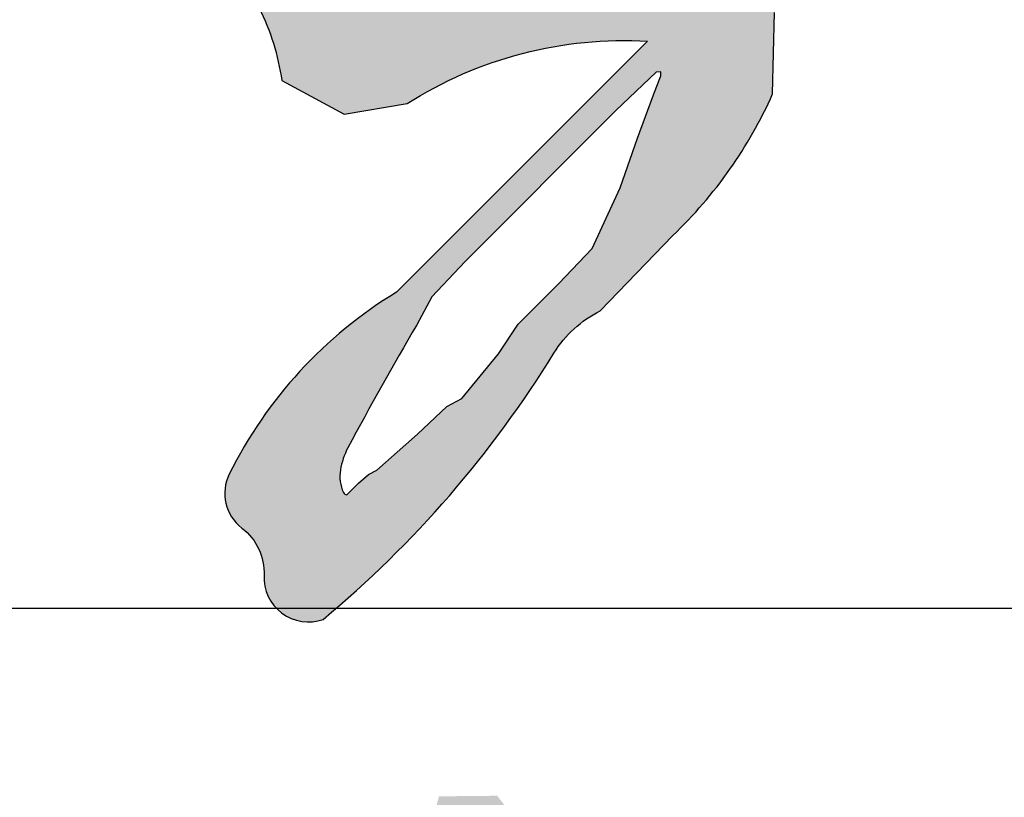
# Model space of a CAD drawing. Units: millimetres. Extents: x -573688 to 5289099, y 327802 to 1282537.
# Drawn here: x -450287 to -449948, y 530473 to 530741 of the extents above; entities that cross this region are included whole.
import ezdxf
from ezdxf.enums import TextEntityAlignment as Align

# ---------------------------------------------------------------- set-up
doc = ezdxf.new("R2010")
doc.units = ezdxf.units.MM
doc.header["$LTSCALE"] = 1000
for name, color, linetype in [('图框', 60, 'Continuous'), ('文字标注', 7, 'Continuous'), ('签名', 242, 'Continuous')]:
    doc.layers.add(name, color=color, linetype=linetype)
doc.styles.add('长仿宋', font='txt', dxfattribs={"width": 0.7, "height": 4.6})

# ---------------------------------------------------------------- blocks, each defined once
blk = doc.blocks.new('三院标准图框_A1_横式')
blk.add_line((771, 154), (831, 154))
at = {"style": '长仿宋'}
for tag, height, width, p in [('二维码位置', 3, 0.9, (781.4912061403402, 287.4210228883362)), ('顾客', 2.6, 0.9, (809.8726909815969, 268.5116593649332)), ('项目', 2.6, 0.9, (809.8726909815969, 255.000715549811)), ('图名', 3, 0.9, (809.8726909815969, 240.5132783239451)), ('图号', 3, 0.9, (809.8726909815969, 226.8433837919515)), ('版本号', 3, 0.9, (797.0648897594247, 212.0122996420672)), ('比例', 3, 0.9, (823.498748357456, 211.5547011860772)), ('日期', 3, 0.9, (823.2294867413275, 197.9669105668791)), ('图别', 3, 0.9, (796.7142292428935, 197.8472705102586)), ('批准', 2.5, 1.1, (799.4556764513081, 186.5342687603952)), ('项目负责', 2.5, 1.1, (799.563616232992, 180.7931627627017)), ('项目执行负责', 2.5, 1.1, (799.6786642399898, 174.8487710162096)), ('审定', 2.5, 1.1, (799.4671896043537, 168.9625226680387)), ('专业负责', 2.5, 1.1, (799.4426222092397, 162.7832578365151)), ('专业执行负责', 2.5, 0.75, (799.4386185552821, 156.8084056699345)), ('审核', 2.5, 1.1, (799.4613059277062, 150.6873953612021)), ('校对', 2.5, 1.1, (799.459431200853, 144.8509665491151)), ('设计', 2.5, 1.1, (799.3513484315281, 138.7464944012513)), ('制图', 2.5, 1.1, (799.5245488318797, 133.0436858453809))]:
    blk.add_attdef(tag, text='', height=height, dxfattribs=dict(at, width=width)).set_placement(p, align=Align.MIDDLE_CENTER)
at = {"style": '长仿宋', "width": 1.1, "flags": 1}
for tag, p in [('批准签名位置', (820.6682789429233, 186.627118571403)), ('项目负责签名位置', (820.7245591845704, 180.5665076213534)), ('项目执行负责签名位置', (820.5372691128041, 174.8482271478919)), ('审定签名位置', (822.2045880154747, 168.3988780651471)), ('专业负责签名位置', (820.6855265364361, 162.8365923454352)), ('专业执行负责签名位置', (820.5922502628623, 157.0752847689862)), ('审核签名位置', (820.385945533521, 150.8519785636545)), ('校对签名位置', (820.4270690826711, 144.7186449643353)), ('设计签名位置', (820.2610043704481, 138.6773825201883)), ('制图签名位置', (820.3026033796318, 133.1180167842781))]:
    blk.add_attdef(tag, text='', height=2.5, dxfattribs=at).set_placement(p, align=Align.MIDDLE_CENTER)
blk = doc.blocks.new('钟忠签名')
at = {"layer": '签名'}
h = blk.add_hatch(color=256, dxfattribs=at)
h.paths.add_polyline_path([(208.5055691503221, 258.0113765800488), (213.380120757618, 258.0113765800488), (213.0891033021035, 262.8097087946371), (208.5783265741775, 262.8097087946371)], flags=16)
h.paths.add_polyline_path([(199.3387943814741, 234.0980080171139), (208.0256563526345, 234.365106281417), (208.4265865626512, 243.44633152202), (212.9704826500965, 243.5798835487221), (213.237761303666, 248.2540424068575), (208.8275167729007, 248.9217793853604), (208.5602258861763, 253.1952995297615), (204.149981355411, 253.5959382437286), (203.7490511451615, 243.44633152202), (199.4724459379213, 243.44633152202)], flags=17)
h.paths.add_polyline_path([(173.6285912910243, 267.5224469062523), (155.081600408419, 267.993636824016), (155.3959530751454, 262.8105130084441), (90.95300787652377, 239.4079087651917), (76.80700327584054, 239.7220392351155), (76.02111548895482, 245.0622282839031), (66.9047902644379, 249.617096945236), (67.69067805132363, 257.9415138806798), (72.57359511021059, 263.1569567847182), (77.60328672628384, 268.0259559157421), (155.249166292022, 297.2399391248473), (174.8964098548749, 297.5540695947711), (174.5820449617459, 301.4806831020978), (179.1402136835968, 301.4806831020978), (179.4545663503231, 306.192616999906), (184.6414281866746, 311.6898712816765), (193.9149358578725, 311.6898712816765), (208.3744859375292, 311.3138624213752), (208.5129928794922, 301.624736227619), (213.0840277726529, 302.0399839163874), (218.0706079493975, 292.489275549131), (218.2091271240497, 272.8341932995827), (223.0571881333599, 272.8341932995827), (222.3412325967802, 235.3496293803328), (217.9683757604798, 232.2284127469757), (217.9683757604798, 226.2981022960157), (213.9078658450162, 221.6162831292604), (212.9708250960102, 213.8132415437722), (194.8546917109052, 197.8950413351995), (193.6053040412953, 179.7919871660997), (188.9201002981281, 179.7919871660997), (188.9201002981281, 152.0131602702313), (198.6028669384541, 152.0131602702313), (266.0698253634619, 244.7132792880875), (277.6266735080862, 243.464793788793), (277.6266735080862, 233.164781208674), (252.9512548752828, 201.6404978256323), (252.9512548752828, 191.6526080645272), (237.647454520571, 164.7270896805567), (227.3400062787114, 159.4210248718155), (220.7807087978581, 151.9301061053411), (217.9695865520043, 144.1270645200857), (214.846117385081, 139.1331167452154), (205.7880568053806, 132.5785664406721), (199.5411062458297, 127.5846186658018), (195.1682494165143, 123.5270393558894), (190.795392586966, 118.5330915845116), (184.860801167204, 114.1633894523256), (178.9262097546598, 112.9149039565236), (172.0545653601876, 118.5330915845116), (165.1829331984045, 126.0240103509859), (159.4913978952682, 132.2284793332801), (158.6236479509389, 155.6755625960068), (151.1273219547002, 155.3634397762944), (144.5680244815303, 140.3816022407846), (137.6963923127623, 135.075537435303), (79.98384503799025, 90.51166841486702), (75.91328138776589, 87.3685033005313), (52.11330049566459, 87.63305384066189), (50.55156591942068, 91.69063315034145), (48.78832201531623, 96.27175858692499), (48.67748441488948, 112.2906583143049), (57.42319808050524, 113.2270267757704), (58.36023882951122, 117.2846060856828), (72.41585007298272, 117.2846060856828), (72.10350315913092, 121.342185398622), (156.4372195397737, 180.6452898891293), (160.0749412797159, 183.2033200783771), (161.7471171178622, 190.0089397964184), (166.744667782099, 190.0089397964184), (164.2458924498642, 218.0998837231309), (170.4928307837108, 220.5968605031376), (170.8061805706238, 254.4203007454635), (175.491384320776, 254.1081779224914)])
h.paths.add_polyline_path([(14.12993905146141, 68.44251949392492), (8.735702053760178, 63.56283990252996), (-5.402866591815837, 63.44935858045937), (-5.629993521259166, 68.32903816836188), (-15.22606031701434, 78.37209487106884), (-15.00765351753216, 83.27039872744353), (-9.631933037773706, 82.98003025591606), (-10.35838208079804, 126.3903049699147), (-4.98266160080675, 127.2614103849628), (-5.273238767054863, 161.0108106288244), (-0.4786726272432134, 161.1559977606521), (86.52900437719654, 486.6695915298187), (106.6006968141301, 486.8742559715756), (111.1065814649919, 481.1436284487718), (111.1065814649919, 453.7184774950729), (96.15509630239103, 408.4256764010643), (91.85401847574394, 407.8116830767249), (91.64921165152919, 385.2984960876056), (86.73368889966514, 383.4565103222267), (87.34813383186702, 380.3865321195335), (96.97434805927332, 380.1818676782423), (96.76954123459291, 385.0938316463144), (121.7567441974534, 385.0938316463144), (121.7567441974534, 389.1871378447977), (149.8161473487271, 389.8011369580054), (150.2257732303115, 393.6897787154303), (189.1402682400076, 393.6897787154303), (189.3450872973772, 388.9824734035064), (218.6890399217373, 389.1804032549844), (218.6890399217373, 385.0870970565011), (228.7248800307279, 384.2684335017693), (237.9414683763171, 375.2631633349811), (238.3526841806015, 354.9462686982588), (222.7868886206998, 335.9123945835163), (212.751048518694, 335.9123945835163), (212.9558553429088, 340.8243643369642), (208.4499706922797, 341.6430221025948), (208.4499706922797, 345.1223349769716), (217.8713658688357, 351.0576269408339), (217.8713658688357, 356.174261135573), (213.9799261499429, 355.9695966942818), (213.1606743935263, 360.4722317760461), (187.968652380514, 359.8582384517067), (187.7638333229115, 364.5655379745294), (174.8606120828772, 364.7702024160535), (174.6557930259733, 359.8582384517067), (125.7054579072865, 360.062902892998), (125.7054579072865, 355.560267807974), (101.9471325759077, 355.560267807974), (101.1278685930884, 351.8762904955656), (82.69469189539086, 350.4436336132349), (80.44174345664214, 355.7649322492653), (77.57436231931206, 354.3322753704269), (39.21329579351004, 229.138311771967), (33.47852128499653, 228.728977100749), (33.06198535405565, 204.5043535805889), (28.1464748281287, 204.0950246975408), (28.35128164559137, 180.7631799425581), (24.66464875836391, 180.7631799425581), (23.84181355161127, 155.9102434085798), (18.10703904333059, 155.2962500842405), (18.51666492491495, 140.5603466095054), (14.62522520625498, 141.3790043786285), (14.26595103309955, 97.62904940807493)])
blk = doc.blocks.new('sml')
at = {"layer": '文字标注', "linetype": 'Continuous', "ltscale": 0.5}
h = blk.add_hatch(color=256, dxfattribs=at)
edge = h.paths.add_edge_path(flags=16)
edge.add_line((496443.7859857902, 3255390.725147215), (496443.4290147538, 3255390.385855037))
edge.add_line((496443.4290147538, 3255390.385855037), (496442.0970905633, 3255389.050190759))
edge.add_line((496442.0970905633, 3255389.050190759), (496441.8015338986, 3255388.737181778))
edge.add_line((496441.8015338986, 3255388.737181778), (496441.6691091591, 3255388.48988079))
edge.add_arc((496465.5343374473, 3255374.406660127), 27.71076010277568, 149.4545229528904, 152.0284884510616)
edge.add_arc((496441.6387573553, 3255387.096929149), 0.654491406109006, 152.0284884506723, 170.337396251963)
edge.add_arc((496441.3238252524, 3255387.150549945), 0.3350271370104836, 170.337396271136, 205.0938414441921)
edge.add_arc((496441.0544703421, 3255387.024410188), 0.03759932073251034, 205.0938411111099, 264.8985695789329)
edge.add_line((496441.0511270419, 3255386.986959804), (496441.1528445955, 3255387.090897901))
edge.add_line((496441.1528445955, 3255387.090897901), (496441.241127755, 3255387.16735811))
edge.add_line((496441.241127755, 3255387.16735811), (496441.3159765208, 3255387.205588215))
edge.add_line((496441.3159765208, 3255387.205588215), (496441.6748667564, 3255387.524570649))
edge.add_line((496441.6748667564, 3255387.524570649), (496441.933958638, 3255387.769482257))
edge.add_line((496441.933958638, 3255387.769482257), (496442.0683025764, 3255387.839969012))
edge.add_line((496442.0683025764, 3255387.839969012), (496442.390728029, 3255388.233022274))
edge.add_line((496442.390728029, 3255388.233022274), (496442.567294348, 3255388.497048934))
edge.add_line((496442.567294348, 3255388.497048934), (496442.9261845837, 3255388.855456164))
edge.add_line((496442.9261845837, 3255388.855456164), (496443.2198220494, 3255389.166075764))
edge.add_line((496443.2198220494, 3255389.166075764), (496443.4673987362, 3255389.701297227))
edge.add_line((496443.4673987362, 3255389.701297227), (496443.6209346659, 3255390.142138121))
edge.add_line((496443.6209346659, 3255390.142138121), (496443.7629554009, 3255390.525633857))
edge.add_line((496443.7629554009, 3255390.525633857), (496443.8282081711, 3255390.692890564))
edge.add_line((496443.8282081711, 3255390.692890564), (496443.8282081711, 3255390.727536596))
edge.add_line((496443.8282081711, 3255390.727536596), (496443.7859857902, 3255390.725147215))
edge = h.paths.add_edge_path(flags=16)
edge.add_line((496448.2154973629, 3255392.967581785), (496448.1713557832, 3255392.962803022))
edge.add_arc((496450.2658413882, 3255391.674301188), 2.459086603942678, 148.400680826958, 161.2532404800891)
edge.add_arc((496449.7301291726, 3255391.856117192), 1.893361726266047, 161.2532404665416, 167.7842311155513)
edge.add_arc((496447.9327877689, 3255392.245233974), 0.05438157630676028, 167.7842307611364, 274.6680497896652)
edge.add_arc((496447.9258620336, 3255392.330052482), 0.1394823692292645, 274.6680497843333, 324.1578225760572)
edge.add_arc((496449.1536463451, 3255391.443171834), 1.375117115811167, 133.5676353640352, 144.1578225802392, ccw=False)
edge.add_arc((496448.0781345388, 3255392.5738487), 0.1853814654503026, 313.5676353494142, 371.7385819068682)
edge.add_line((496448.2596389428, 3255392.611563936), (496448.2519621463, 3255392.875590596))
edge.add_line((496448.2519621463, 3255392.875590596), (496448.2154973629, 3255392.967581785))
edge = h.paths.add_edge_path(flags=16)
edge.add_arc((496452.4209933786, 3255389.35878232), 4.589169338373232, 160.3029707893014, 170.9277261462834, ccw=False)
edge.add_arc((496447.9437577177, 3255390.961602874), 0.1663193737206144, 340.3029706999318, 383.3053355708946)
edge.add_line((496448.0965070175, 3255391.027403979), (496448.0408502428, 3255391.016651762))
edge.add_arc((496447.4169299791, 3255391.259743721), 0.669604507063716, 297.8692245326158, 338.71310522915996, ccw=False)
edge.add_arc((496447.7950855616, 3255390.544603502), 0.139362226778447, 117.869224533965, 192.3140856792623)
edge.add_arc((496443.4482061754, 3255389.595711017), 4.309880107379769, 6.324127841768814, 12.314085678217282, ccw=False)
edge.add_arc((496447.2557886278, 3255390.017695065), 0.4789853465602446, -3.6948113645414082, 6.324127812981828, ccw=False)
edge.add_arc((496447.811328124, 3255389.981820456), 0.07771126675208927, 176.3051884320001, 328.6845565823668)
edge.add_line((496447.8777183176, 3255389.941430071), (496447.8892335123, 3255390.082403583))
edge = h.paths.add_edge_path(flags=16)
edge.add_arc((496456.7695383034, 3255390.369491477), 2.057496438326064, 58.26393075213127, 88.61505307725838, ccw=False)
edge.add_arc((496457.4373815929, 3255391.449300848), 0.7878496619127253, -20.332731542068814, 58.26393075485839, ccw=False)
edge.add_arc((496461.1214377846, 3255390.084133992), 3.14101156872028, 159.6672684598155, 169.2022292859344)
edge.add_arc((496455.8682457673, 3255391.086022134), 2.206867096606588, 318.37336654306694, 349.20222929014955, ccw=False)
edge.add_arc((496460.3536641169, 3255387.09995129), 3.793777747755372, 138.3733665395891, 149.9237926404508)
edge.add_arc((496455.9371302517, 3255389.657676725), 1.309920008288056, 297.16723162673503, 329.9237926320455, ccw=False)
edge.add_arc((496466.2992168498, 3255369.46684165), 21.38463131291255, 117.1672316270881, 120.0552109951406)
edge.add_arc((496452.8552038346, 3255392.70082224), 5.458605079350342, 286.24129986847595, 300.05521099571956, ccw=False)
edge.add_arc((496459.1064744051, 3255371.241555878), 16.89264760482699, 106.2412998682454, 109.2833644598071)
edge.add_arc((496453.2644643771, 3255393.018809939), 5.838280506485185, 264.8177823758596, 272.5856012082885, ccw=False)
edge.add_arc((496452.7409604825, 3255387.246623221), 0.04240302032528126, 185.4123727726745, 264.8177823619889, ccw=False)
edge.add_line((496452.698746511, 3255387.242623628), (496452.7083425068, 3255387.509039669))
edge.add_line((496452.7083425068, 3255387.509039669), (496452.7505648874, 3255387.590278642))
edge.add_line((496452.7505648874, 3255387.590278642), (496452.775514476, 3255387.69780081))
edge.add_arc((496452.0658022318, 3255388.48895089), 1.062831086647673, 311.8941367970558, 339.5228856061608)
edge.add_arc((496452.5014054749, 3255388.793335117), 0.8780213917145322, 309.6336958922351, 349.4943756344558)
edge.add_arc((496456.5592353664, 3255386.250082775), 3.985530971955721, 132.5200886894486, 143.2765550311299, ccw=False)
edge.add_arc((496401.1257083419, 3255446.702595473), 78.03508966640236, 312.5200886976646, 313.1407214807791)
edge.add_arc((496444.368323441, 3255400.558309291), 14.79571184030651, 313.1407214804865, 317.4194135208736)
edge.add_arc((496565.6912792397, 3255289.071976167), 149.9721918219303, 137.0070761227782, 137.419413520908, ccw=False)
edge.add_arc((496451.3761785926, 3255395.646140149), 6.315986440078902, 317.0070761225128, 325.1623349974217)
edge.add_arc((496446.7848147136, 3255398.841699457), 11.90993152000414, 325.1623349962751, 327.4080545570267)
edge = h.paths.add_edge_path()
edge.add_arc((496438.9598506474, 3255393.359304045), 2.893106048263352, 319.4639220798617, 347.8451611615283)
edge.add_arc((496440.7260535707, 3255394.147476128), 1.755126001571754, 307.236825021083, 334.0606606038384)
edge.add_arc((496444.0773780596, 3255392.517315876), 1.97164180414577, 134.560109052718, 154.0606606028026, ccw=False)
edge.add_arc((496441.6146850869, 3255395.018117049), 1.538182006846756, 314.5601090498344, 360.9624591194021)
edge.add_arc((496441.2860267055, 3255395.012595699), 1.866886763365648, 0.9624591287303184, 25.27714530918749)
edge.add_arc((496442.3481298129, 3255395.514131309), 0.6923225978813644, 25.27714530500259, 78.2929730119007)
edge.add_arc((496442.1156323571, 3255394.39213655), 1.83815299899223, 78.292973010629, 100.7508480402839)
edge.add_arc((496441.3861926511, 3255398.233895855), 2.072242997485901, 254.33268073567768, 280.75084803974505, ccw=False)
edge.add_arc((496440.1731177739, 3255393.908776017), 2.419773506915473, 74.33268073481493, 99.74966123990863)
edge.add_arc((496433.9953584149, 3255392.675448915), 6.808868212460013, 21.38913491668319, 32.09929541830451, ccw=False)
edge.add_line((496440.3352657696, 3255395.158644652), (496440.6001152485, 3255394.9842198))
edge.add_line((496440.6001152485, 3255394.9842198), (496440.7805199658, 3255394.993777326))
edge.add_line((496440.7805199658, 3255394.993777326), (496440.8054695544, 3255395.043954339))
edge.add_line((496440.8054695544, 3255395.043954339), (496441.997292209, 3255395.258998677))
edge.add_line((496441.997292209, 3255395.258998677), (496442.2640608868, 3255395.182538467))
edge.add_arc((496436.6416023458, 3255396.0063968), 5.682497918866634, 310.8739887294254, 351.6637792551811, ccw=False)
edge.add_arc((496440.5870289116, 3255391.447491356), 0.3465989983875077, 130.8739887233675, 206.0989266413075)
edge.add_arc((496438.3142099768, 3255390.334101645), 2.184278825455252, 8.344021383190523, 26.098926643941923, ccw=False)
edge.add_line((496440.4753673056, 3255390.651076388), (496441.0261774533, 3255390.353598386))
edge.add_line((496441.0261774533, 3255390.353598386), (496441.5827451986, 3255390.446784266))
edge.add_arc((496443.5078526764, 3255387.410719875), 3.594958385042681, 86.7583626617573, 122.37796359345859, ccw=False)
edge.add_line((496443.7111370245, 3255390.999926091), (496441.4887044418, 3255388.778995955))
edge.add_arc((496443.527683338, 3255385.422137282), 3.927586420803881, 121.2747814467888, 153.5598987028522)
edge.add_arc((496440.3558934209, 3255386.999395397), 0.3852715784869836, 153.5598987314836, 232.6647239897065)
edge.add_arc((496439.819740026, 3255386.296491651), 0.4987726165064413, -2.6156871237275254, 52.66472398245162, ccw=False)
edge.add_arc((496440.7100784617, 3255386.255817346), 0.3924944192707882, 177.38431286724, 289.3327350763917)
edge.add_arc((496434.7033772385, 3255393.2699421), 9.601509031205715, 309.7271736735126, 328.409133733036)
edge.add_arc((496443.7342650261, 3255387.716087189), 1.000483168946244, 116.3094125583811, 148.409133711069, ccw=False)
edge.add_line((496443.2908324169, 3255388.612933938), (496443.9337641227, 3255389.280766077))
edge.add_arc((496441.208820053, 3255392.139437656), 3.949344677216728, 313.6280292382228, 335.9953554950746)
edge.add_line((496444.8165957185, 3255390.532802002), (496444.8338685108, 3255391.252005843))
edge.add_arc((496444.1779163271, 3255391.177946514), 0.6601197251391602, 6.441618339132835, 45.33569978043224)
edge.add_arc((496436.639230463, 3255400.336037317), 11.81249649340969, 312.6469547617129, 324.1649639421406)
edge.add_arc((496445.7363911929, 3255394.575336636), 1.250471124679716, 292.5379997374233, 328.7016511931037)
edge.add_arc((496447.1474646476, 3255393.717446226), 0.4009235135133251, 112.3687569181144, 148.7016512518657, ccw=False)
edge.add_line((496446.9948867217, 3255394.088201725), (496447.0371091024, 3255394.091785797))
edge.add_line((496447.0371091024, 3255394.091785797), (496447.2059986249, 3255393.094219007))
edge.add_line((496447.2059986249, 3255393.094219007), (496447.2693321961, 3255392.715502033))
edge.add_line((496447.2693321961, 3255392.715502033), (496447.2693321961, 3255392.353510731))
edge.add_line((496447.2693321961, 3255392.353510731), (496446.8778155751, 3255391.684483901))
edge.add_line((496446.8778155751, 3255391.684483901), (496446.8355931945, 3255391.599660857))
edge.add_line((496446.8355931945, 3255391.599660857), (496446.8663003806, 3255391.461076728))
edge.add_line((496446.8663003806, 3255391.461076728), (496446.9660987349, 3255391.394174045))
edge.add_line((496446.9660987349, 3255391.394174045), (496447.1887258328, 3255390.898377376))
edge.add_line((496447.1887258328, 3255390.898377376), (496447.300039382, 3255390.726341906))
edge.add_line((496447.300039382, 3255390.726341906), (496447.4862016968, 3255390.581784323))
edge.add_arc((496435.7321249164, 3255389.81639875), 11.77897007529249, -4.7377687672986895, 3.7256467789741805, ccw=False)
edge.add_arc((496447.823817649, 3255388.814255618), 0.3541797216924831, 175.2622312221337, 219.7360846499216)
edge.add_arc((496446.6289001793, 3255387.820944098), 1.199684988196021, 6.8014717883588105, 39.736084657516415, ccw=False)
edge.add_arc((496448.0269796156, 3255387.987691402), 0.208303212643197, 186.8014718131279, 336.0965448210692)
edge.add_arc((496446.3416012781, 3255388.734669876), 2.05179907159456, 336.0965448216952, 351.1610129171007)
edge.add_line((496448.3690332926, 3255388.419394034), (496448.3690332926, 3255389.918730947))
edge.add_line((496448.3690332926, 3255389.918730947), (496448.326810912, 3255389.98563363))
edge.add_line((496448.326810912, 3255389.98563363), (496448.3306493103, 3255390.516076331))
edge.add_line((496448.3306493103, 3255390.516076331), (496448.2692349383, 3255390.559085199))
edge.add_line((496448.2692349383, 3255390.559085199), (496448.2711541376, 3255390.714394998))
edge.add_line((496448.2711541376, 3255390.714394998), (496448.324891713, 3255390.799218043))
edge.add_line((496448.324891713, 3255390.799218043), (496448.3191341155, 3255391.342802342))
edge.add_line((496448.3191341155, 3255391.342802342), (496449.1098441537, 3255392.327227534))
edge.add_line((496449.1098441537, 3255392.327227534), (496450.0694437146, 3255393.158732308))
edge.add_line((496450.0694437146, 3255393.158732308), (496450.3016668081, 3255392.581696667))
edge.add_line((496450.3016668081, 3255392.581696667), (496450.6240922606, 3255392.348731968))
edge.add_line((496450.6240922606, 3255392.348731968), (496450.7545978008, 3255392.348731968))
edge.add_arc((496449.7158561078, 3255393.553417122), 1.590676153669515, 310.7696074036304, 344.3860948049471)
edge.add_arc((496453.2260649647, 3255392.572430829), 2.054032384282748, 145.6642810617876, 164.3860947857641, ccw=False)
edge.add_line((496451.529954246, 3255393.730989185), (496451.5683382284, 3255393.756077691))
edge.add_line((496451.5683382284, 3255393.756077691), (496451.6028838127, 3255393.713068824))
edge.add_arc((496447.0612659794, 3255394.72110239), 4.652141895441736, 339.5620548339501, 347.485797981086, ccw=False)
edge.add_line((496451.4205598962, 3255393.096608388), (496451.3956103076, 3255392.004661026))
edge.add_arc((496456.129811655, 3255390.239438164), 5.052590835606709, 159.5512233073283, 169.887688513631)
edge.add_line((496451.1557104173, 3255391.126563312), (496451.1576296163, 3255391.053687176))
edge.add_arc((496449.8723284008, 3255390.006720246), 1.657751177653856, 16.381627398305397, 39.165203355603126, ccw=False)
edge.add_arc((496451.6143134711, 3255390.518807415), 0.1579429743658677, 196.3816273124586, 373.4338472352596)
edge.add_line((496451.767934937, 3255390.555501126), (496451.8331877072, 3255390.651076388))
edge.add_line((496451.8331877072, 3255390.651076388), (496451.8216725125, 3255390.84222691))
edge.add_line((496451.8216725125, 3255390.84222691), (496451.7794501318, 3255390.878067633))
edge.add_line((496451.7794501318, 3255390.878067633), (496451.7640965388, 3255391.514837812))
edge.add_line((496451.7640965388, 3255391.514837812), (496451.7180357599, 3255391.582935186))
edge.add_line((496451.7180357599, 3255391.582935186), (496451.7449045477, 3255392.868422451))
edge.add_line((496451.7449045477, 3255392.868422451), (496451.7928845256, 3255392.932935753))
edge.add_line((496451.7928845256, 3255392.932935753), (496451.7813693311, 3255393.210104011))
edge.add_line((496451.7813693311, 3255393.210104011), (496451.7276317556, 3255393.257891641))
edge.add_line((496451.7276317556, 3255393.257891641), (496451.7276317556, 3255393.480104124))
edge.add_line((496451.7276317556, 3255393.480104124), (496451.7871269283, 3255393.526697064))
edge.add_line((496451.7871269283, 3255393.526697064), (496451.8043997204, 3255393.745325475))
edge.add_line((496451.8043997204, 3255393.745325475), (496451.9022788757, 3255393.911387491))
edge.add_line((496451.9022788757, 3255393.911387491), (496451.9022788757, 3255394.247095597))
edge.add_line((496451.9022788757, 3255394.247095597), (496452.0135924246, 3255394.395237252))
edge.add_line((496452.0135924246, 3255394.395237252), (496452.0289460176, 3255394.84444098))
edge.add_line((496452.0289460176, 3255394.84444098), (496452.1249059737, 3255395.003334852))
edge.add_line((496452.1249059737, 3255395.003334852), (496452.1249059737, 3255395.3724943))
edge.add_arc((496451.5726734861, 3255395.857512977), 0.7349856038857951, 318.7075792806091, 361.9581640562001)
edge.add_arc((496452.7208975326, 3255395.896770439), 0.4139093474573611, 141.3970391020961, 181.9581640585818, ccw=False)
edge.add_line((496452.397432249, 3255396.155016752), (496452.4338970324, 3255396.165768969))
edge.add_line((496452.4338970324, 3255396.165768969), (496452.7544032857, 3255395.49793683))
edge.add_arc((496453.1965012395, 3255395.595881301), 0.4528175351888926, 192.4918115712995, 260.6442623407287)
edge.add_line((496453.1228895169, 3255395.149087126), (496453.1823846898, 3255395.192095994))
edge.add_line((496453.1823846898, 3255395.192095994), (496453.2956174379, 3255395.34262703))
edge.add_line((496453.2956174379, 3255395.34262703), (496453.3877389957, 3255395.576786421))
edge.add_line((496453.3877389957, 3255395.576786421), (496453.4472341684, 3255395.593512092))
edge.add_line((496453.4472341684, 3255395.593512092), (496453.5297597307, 3255395.526609409))
edge.add_arc((496450.7424190689, 3255395.682230178), 2.791681534284345, 313.7753949951565, 356.8044214432057, ccw=False)
edge.add_line((496452.6737969224, 3255393.666475884), (496452.4933922051, 3255393.308068654))
edge.add_line((496452.4933922051, 3255393.308068654), (496452.5164225944, 3255393.214882774))
edge.add_arc((496451.9061126846, 3255392.417965383), 1.003770648186259, 7.939187217973881, 52.553722174505026, ccw=False)
edge.add_arc((496453.3866905428, 3255392.829172881), 0.5575875236283154, 209.2636169290411, 281.62554010607)
edge.add_line((496453.4990525448, 3255392.283023976), (496454.8847143105, 3255392.477758571))
edge.add_line((496454.8847143105, 3255392.477758571), (496455.3798676841, 3255392.474174498))
edge.add_line((496455.3798676841, 3255392.474174498), (496455.4739084409, 3255392.437139085))
edge.add_line((496455.4739084409, 3255392.437139085), (496456.5352255553, 3255392.437139085))
edge.add_arc((496437.9862537688, 3255406.856270082), 23.49416295730622, 311.7466395652371, 322.14012203232403, ccw=False)
edge.add_arc((496457.5914655987, 3255383.056242975), 7.417789937719826, 122.2834983614893, 138.6480372702259)
edge.add_line((496452.0231884203, 3255387.957048707), (496451.9732892432, 3255387.854305301))
edge.add_arc((496457.1957863542, 3255389.448704934), 5.46045659834308, 196.9771420296116, 207.3037551594444)
edge.add_arc((496452.7701813304, 3255387.164112514), 0.4799604032530594, 207.3037551863763, 295.2755750951867)
edge.add_arc((496452.8776772897, 3255387.800508461), 1.074832488426539, 275.2010198628025, 302.1196113921875)
edge.add_line((496453.4491533677, 3255386.890189852), (496453.5547093193, 3255386.922446503))
edge.add_line((496453.5547093193, 3255386.922446503), (496453.7562252271, 3255386.997712021))
edge.add_arc((496449.5638601003, 3255401.23701809), 14.84364384742579, 286.4055893393301, 296.7105394523929)
edge.add_arc((496450.4415004218, 3255396.795046833), 10.5511084432, 303.3099461704726, 324.043240357604)
edge.add_line((496458.9822044354, 3255390.599704685), (496459.0186692185, 3255390.781297681))
edge.add_line((496459.0186692185, 3255390.781297681), (496459.0839219887, 3255390.980811039))
edge.add_arc((496456.3949206542, 3255398.090691587), 7.601389977074462, 290.716931811877, 307.3902907440577)
edge.add_arc((496461.2436155654, 3255391.746634141), 0.3834022697558923, 94.39524906647961, 127.3902907516418, ccw=False)
edge.add_arc((496458.5575152696, 3255401.990643677), 10.21332280160928, 285.0773465754035, 292.6839458763754)
edge.add_arc((496462.4324812892, 3255393.901344683), 1.335507992271266, 272.7371818309421, 291.4287505087717)
edge.add_line((496462.9204010328, 3255392.658156876), (496463.0393913784, 3255392.671298475))
edge.add_line((496463.0393913784, 3255392.671298475), (496463.1027249494, 3255392.64859935))
edge.add_arc((496460.8364188808, 3255392.516397699), 2.270158688948886, -46.32426162264818, 3.338482229033218, ccw=False)
edge.add_arc((496462.492164428, 3255390.782289437), 0.1274703026857325, 133.6757384272793, 230.9239016295197)
edge.add_arc((496461.9721970092, 3255390.07731367), 0.7486801238224073, -0.7990709021640896, 54.042261249429714, ccw=False)
edge.add_arc((496463.1294282628, 3255390.246867548), 0.4465105862023648, 203.7730333900568, 268.7897952089368)
edge.add_line((496463.1199977414, 3255389.800456561), (496463.1948465072, 3255389.837491975))
edge.add_line((496463.1948465072, 3255389.837491975), (496463.3598976317, 3255390.115854924))
edge.add_line((496463.3598976317, 3255390.115854924), (496463.5844439289, 3255390.526828548))
edge.add_arc((496463.2599164274, 3255390.991139363), 0.5664826844947516, 304.9514132960378, 364.8821658807229)
edge.add_line((496463.8243438192, 3255391.039350887), (496464.3252547898, 3255391.987935356))
edge.add_arc((496471.0303912364, 3255388.853551878), 7.40156838484864, 140.3338654575315, 154.9457892019816, ccw=False)
edge.add_arc((496461.1228010849, 3255398.386296159), 6.390886523978583, 311.2050480982506, 319.1964582823064)
edge.add_line((496465.9604124415, 3255394.210060183), (496466.0448572028, 3255394.225591163))
edge.add_arc((496459.3416292815, 3255392.864293369), 6.840058204988053, -6.554517385543988, 11.479566637088794, ccw=False)
edge.add_arc((496466.8271490051, 3255392.004210351), 0.6947110900805183, 173.4454826174148, 212.4046914002272)
edge.add_arc((496463.8209385074, 3255390.096065855), 2.865951344889069, 20.053126873491976, 32.404691395827115, ccw=False)
edge.add_arc((496467.0364335518, 3255391.269787989), 0.557063704361587, 200.0531268837115, 251.3831493730243)
edge.add_line((496466.8585976304, 3255390.741872886), (496466.979507175, 3255390.713200307))
edge.add_line((496466.979507175, 3255390.713200307), (496467.12152791, 3255390.735899432))
edge.add_arc((496465.6869253535, 3255392.17038234), 2.028749790099187, 315.0023893707142, 361.8994299020035)
edge.add_line((496467.7145604386, 3255392.237625726), (496467.8412275808, 3255392.67966131))
edge.add_line((496467.8412275808, 3255392.67966131), (496468.0273898954, 3255393.494440414))
edge.add_line((496468.0273898954, 3255393.494440414), (496468.0254706964, 3255393.690369699))
edge.add_arc((496462.8233962416, 3255396.537960317), 5.930459590919353, 331.303914770165, 348.4543780668187)
edge.add_arc((496468.4825302832, 3255395.3819031), 0.1544517662710241, 348.4543780052837, 367.1647934080629)
edge.add_arc((496468.8411415226, 3255395.42698238), 0.2069817165197424, 148.5512120926986, 187.1647934762009, ccw=False)
edge.add_arc((496462.6317169587, 3255399.224492515), 7.071619567314111, 328.551212092937, 339.5484122974324)
edge.add_arc((496470.4278530055, 3255396.317142543), 1.248982641792863, 138.0179923842875, 159.54841229829, ccw=False)
edge.add_arc((496469.5353050292, 3255397.118940064), 0.04919281696919463, 24.630563036181684, 136.850023796428, ccw=False)
edge.add_arc((496469.181996991, 3255396.956954991), 0.4378645728928586, -10.414286760630887, 24.630563059272788, ccw=False)
edge.add_arc((496469.8499081111, 3255396.834198198), 0.2412337223663548, 169.5857131592408, 222.532188853955)
edge.add_line((496469.6721435427, 3255396.671123164), (496469.7968914856, 3255396.295990263))
edge.add_line((496469.7968914856, 3255396.295990263), (496469.9101242337, 3255395.503910284))
edge.add_line((496469.9101242337, 3255395.503910284), (496469.9504274153, 3255395.414308476))
edge.add_line((496469.9504274153, 3255395.414308476), (496469.929316225, 3255384.761250905))
edge.add_line((496469.929316225, 3255384.761250905), (496469.9849729994, 3255384.72182611))
edge.add_line((496469.9849729994, 3255384.72182611), (496470.0329529776, 3255384.625056157))
edge.add_line((496470.0329529776, 3255384.625056157), (496470.1135593406, 3255384.625056157))
edge.add_line((496470.1135593406, 3255384.625056157), (496470.1173977389, 3255395.683113899))
edge.add_line((496470.1173977389, 3255395.683113899), (496470.2171960932, 3255395.806167048))
edge.add_line((496470.2171960932, 3255395.806167048), (496470.3726512222, 3255396.508645219))
edge.add_line((496470.3726512222, 3255396.508645219), (496470.3803280187, 3255397.140636635))
edge.add_line((496470.3803280187, 3255397.140636635), (496470.2747720669, 3255397.619707633))
edge.add_line((496470.2747720669, 3255397.619707633), (496470.0809329557, 3255398.050991))
edge.add_line((496470.0809329557, 3255398.050991), (496469.9657810084, 3255398.267230028))
edge.add_line((496469.9657810084, 3255398.267230028), (496469.6702243437, 3255398.542008905))
edge.add_line((496469.6702243437, 3255398.542008905), (496469.4168900596, 3255398.631610713))
edge.add_line((496469.4168900596, 3255398.631610713), (496469.1961821606, 3255398.696124014))
edge.add_line((496469.1961821606, 3255398.696124014), (496468.9869894562, 3255398.691345251))
edge.add_line((496468.9869894562, 3255398.691345251), (496468.9543630711, 3255398.632805403))
edge.add_line((496468.9543630711, 3255398.632805403), (496468.9677974652, 3255398.526477925))
edge.add_line((496468.9677974652, 3255398.526477925), (496468.8622415133, 3255398.311433587))
edge.add_arc((496485.1544849934, 3255395.007184714), 16.62393630373224, 168.5352786372149, 175.5742125320016)
edge.add_line((496468.5801192424, 3255396.290016809), (496468.5302200653, 3255396.180105258))
edge.add_arc((496470.4007318891, 3255394.864644324), 2.286755770003738, 144.8827150065854, 170.3430041130927)
edge.add_arc((496473.8908113212, 3255394.270769839), 5.827001714343711, 170.3430041004934, 179.7746443003753)
edge.add_line((496468.0638546788, 3255394.293688537), (496468.0177938999, 3255394.073865436))
edge.add_line((496468.0177938999, 3255394.073865436), (496467.7471868237, 3255393.646166141))
edge.add_line((496467.7471868237, 3255393.646166141), (496467.2808214372, 3255392.966387094))
edge.add_line((496467.2808214372, 3255392.966387094), (496466.9718303785, 3255392.478953261))
edge.add_line((496466.9718303785, 3255392.478953261), (496466.8701128252, 3255392.369041711))
edge.add_line((496466.8701128252, 3255392.369041711), (496466.8374864401, 3255392.293776193))
edge.add_line((496466.8374864401, 3255392.293776193), (496466.802940856, 3255392.267492996))
edge.add_line((496466.802940856, 3255392.267492996), (496466.7492032805, 3255392.284218666))
edge.add_line((496466.7492032805, 3255392.284218666), (496466.7280920902, 3255393.729794495))
edge.add_arc((496465.1654161146, 3255394.13847776), 1.615233176951153, 345.3438187475048, 395.9594619279645)
edge.add_line((496466.4728386069, 3255395.086963207), (496466.1561707519, 3255395.199264138))
edge.add_line((496466.1561707519, 3255395.199264138), (496465.8164725073, 3255395.269750894))
edge.add_line((496465.8164725073, 3255395.269750894), (496465.6802093696, 3255395.243467697))
edge.add_line((496465.6802093696, 3255395.243467697), (496465.6187949979, 3255395.115635784))
edge.add_line((496465.6187949979, 3255395.115635784), (496465.3347535278, 3255394.575635558))
edge.add_line((496465.3347535278, 3255394.575635558), (496465.2522279655, 3255394.370148746))
edge.add_line((496465.2522279655, 3255394.370148746), (496464.9585905001, 3255394.032051259))
edge.add_line((496464.9585905001, 3255394.032051259), (496464.9298025132, 3255393.801475941))
edge.add_arc((496461.587728102, 3255394.937297157), 3.529808947448559, 311.7372386638773, 341.22940617049954, ccw=False)
edge.add_line((496463.9375765673, 3255392.303333718), (496463.8684853988, 3255392.332006297))
edge.add_line((496463.8684853988, 3255392.332006297), (496463.853131806, 3255392.395324907))
edge.add_arc((496462.9119437478, 3255392.91362546), 1.074462853731624, 331.1589700189544, 396.4366825848458)
edge.add_arc((496463.4500559972, 3255393.310888059), 0.4055963760146853, 36.4366826121306, 75.4696011842966)
edge.add_arc((496463.313871203, 3255392.785450731), 0.9483953102475287, 75.46960118193424, 112.1127844853376)
edge.add_arc((496463.1562242403, 3255393.173440005), 0.5296015172783838, 112.1127844845089, 139.1948016838462)
edge.add_arc((496461.42991038, 3255394.663827499), 1.751059445796292, 297.5230834219378, 319.19480168312714, ccw=False)
edge.add_arc((496311.9744421449, 3255681.482920375), 325.1735834345553, 297.39846229575534, 297.5230834219487, ccw=False)
edge.add_arc((496457.7098032126, 3255400.312438662), 8.478722011129298, 294.1290622161522, 297.39846229617876, ccw=False)
edge.add_arc((496459.745742321, 3255395.767226425), 3.498360343689041, 281.10719425389317, 294.1290622171968, ccw=False)
edge.add_arc((496458.972503451, 3255399.70584007), 7.512158520026207, 279.30745445897657, 281.1071942538225, ccw=False)
edge.add_arc((496459.1849920682, 3255398.40930717), 6.198328632016572, 273.43197094314286, 279.30745445877574, ccw=False)
edge.add_arc((496459.6464622039, 3255390.714410508), 1.510393007786393, 93.43197094381402, 108.9147578220893)
edge.add_arc((496459.0927850337, 3255392.330210996), 0.1976379126258506, 230.4169122205634, 288.91475779500735, ccw=False)
edge.add_arc((496438.3934905426, 3255367.294019306), 32.28730762778174, 50.41691215753265, 50.67714587010518)
edge.add_arc((496460.9059414622, 3255394.776486634), 3.238689287899877, 222.490284041017, 230.6771458681132, ccw=False)
edge.add_arc((496458.3313975789, 3255392.41815485), 0.2527294800700109, 42.49028399748008, 70.89368842269072)
edge.add_arc((496457.164062385, 3255389.637394578), 3.268093682569134, 67.5111234424236, 89.75288976281695)
edge.add_line((496457.1781572609, 3255392.905457865), (496458.788365324, 3255395.224352645))
edge.add_arc((496464.0359537824, 3255392.626421515), 5.855461620090416, 138.2512481165948, 153.661302828898, ccw=False)
edge.add_arc((496457.5843745208, 3255398.38442367), 2.791934739019531, 318.2512481317353, 335.3658247932609)
edge.add_arc((496464.7879400611, 3255395.081175089), 5.13288751044842, 142.5444802937646, 155.3658247966856, ccw=False)
edge.add_arc((496458.6530855267, 3255399.781052179), 2.595326048938321, 322.5444802999276, 339.9683961165218)
edge.add_arc((496462.1985260096, 3255398.488402223), 1.178411107324601, 126.1107358518943, 159.9683961231799, ccw=False)
edge.add_arc((496461.2100091891, 3255399.843463731), 0.4988954220074071, 306.1107358444972, 316.7052857566082)
edge.add_arc((496461.615845359, 3255399.461093753), 0.05869743734671082, 24.907679137326795, 136.7052860049003, ccw=False)
edge.add_arc((496461.9532831245, 3255399.617782122), 0.3133448863254743, 204.9076791483985, 232.636577297042)
edge.add_arc((496461.3661145364, 3255398.848780539), 0.6541934255050394, 0.3370156988879103, 52.636577301725026, ccw=False)
edge.add_arc((496462.6918594702, 3255399.001063168), 0.6877713846353689, 192.4636259400957, 272.2519906544402)
edge.add_arc((496462.7207991061, 3255398.265152005), 0.04870858287098108, -80.92577950974783, 92.25199065371709, ccw=False)
edge.add_arc((496455.9288542414, 3255404.749951276), 9.42940535582188, 313.7727603706946, 316.1460984080071, ccw=False)
edge.add_arc((496457.1845313816, 3255403.439296509), 7.614318305657337, 303.897482818488, 313.7727603742118, ccw=False)
edge.add_arc((496479.5142492634, 3255370.206016873), 32.42400303844128, 123.8974828184698, 124.673254281558)
edge.add_arc((496459.3720398865, 3255400.851027977), 4.325685600014851, 279.34216780831025, 293.0885809312441, ccw=False)
edge.add_line((496460.0742287354, 3255396.582716047), (496460.0281679565, 3255396.526565581))
edge.add_arc((496459.5464878886, 3255396.063488361), 0.6681737789000874, 1.8046147515175903, 43.87195683538903, ccw=False)
edge.add_arc((496460.3927771822, 3255396.090152304), 0.1785354595941541, 181.8046147298703, 223.9445009055643)
edge.add_arc((496460.5527445654, 3255396.244331839), 0.4007085738085013, 223.9445009422593, 296.6557531121809)
edge.add_arc((496462.0864803019, 3255393.188961943), 3.018009096528049, 110.1414385093083, 116.6557531110683, ccw=False)
edge.add_arc((496460.5005178896, 3255397.513114886), 1.587810640878434, 290.1414385071432, 305.3681601879869)
edge.add_arc((496462.0129325081, 3255395.382434206), 1.025080122182129, 104.7694411098478, 125.36816019583009, ccw=False)
edge.add_arc((496461.5943951271, 3255396.969962523), 0.6166932166188405, 284.769441108206, 325.5318430395253)
edge.add_line((496462.1028222071, 3255396.620946151), (496462.1469637868, 3255396.65081342))
edge.add_arc((496459.4684203966, 3255406.175184947), 9.893848981188647, 285.7076003577468, 291.0619132377848)
edge.add_arc((496467.0907932129, 3255386.38217952), 11.31613996651526, 107.86655265603719, 111.06191324039551, ccw=False)
edge.add_arc((496463.1386904779, 3255398.642591362), 1.565506456138267, 287.8665526566365, 306.0693916967303)
edge.add_arc((496464.5105879036, 3255396.759137707), 0.7646223422941125, 98.88984628070648, 126.06939170788729, ccw=False)
edge.add_arc((496466.6558719488, 3255383.043738716), 14.64678402924848, 95.82367006747057, 98.88984628081289, ccw=False)
edge.add_arc((496465.2595531326, 3255396.733984926), 0.8855141922820865, 60.073913655112676, 95.82367006904468, ccw=False)
edge.add_arc((496465.7878029143, 3255397.651672339), 0.1733521918915174, 240.0739136085783, 319.749142651527)
edge.add_arc((496465.6486119233, 3255397.769509787), 0.3557248764865266, 319.749142618849, 383.8952141321358)
edge.add_arc((496465.3750419429, 3255397.630383456), 0.6624045548857121, 25.31285058123678, 92.15728843345036)
edge.add_arc((496465.365844423, 3255397.874546463), 0.4180683756772189, 92.15728844867505, 124.1232680812601)
edge.add_arc((496463.7377966897, 3255400.277060697), 2.484105648263097, 290.20756903478787, 304.1232680849149, ccw=False)
edge.add_arc((496465.0696299585, 3255396.658718978), 1.371562471570946, 110.2075690363123, 122.4880337601352)
edge.add_arc((496463.5766317004, 3255399.003337258), 1.408055969808623, 286.31255014235, 302.4880337538909, ccw=False)
edge.add_arc((496463.769724694, 3255398.343547237), 0.7205912242082247, 271.74896231384923, 286.31255013565317, ccw=False)
edge.add_arc((496464.8973671086, 3255392.737684131), 5.009153877765855, 102.7516683671805, 119.2446365951994)
edge.add_arc((496462.2254149653, 3255397.509845778), 0.4601107023685099, 271.224431196806, 299.24463658919507, ccw=False)
edge.add_arc((496462.3260803507, 3255392.800047714), 4.250763030194663, 91.22443119673703, 94.67005358206947)
edge.add_arc((496461.9878440542, 3255396.94059489), 0.09642376814620168, 94.67005359526146, 144.8709511309364)
edge.add_arc((496461.7881649935, 3255397.08108298), 0.1477250201536958, 278.93311650894077, 324.8709511967873, ccw=False)
edge.add_arc((496461.9146210846, 3255396.276593715), 0.6666422926759584, 98.93311651144224, 108.7995234511193)
edge.add_arc((496461.6822802625, 3255396.959109004), 0.05433577653913836, 169.9391202747137, 288.799523559931, ccw=False)
edge.add_line((496461.6287800239, 3255396.968601164), (496461.6786792011, 3255397.011610032))
edge.add_line((496461.6786792011, 3255397.011610032), (496461.9646398702, 3255397.193203029))
edge.add_line((496461.9646398702, 3255397.193203029), (496462.3811060798, 3255397.563557167))
edge.add_line((496462.3811060798, 3255397.563557167), (496462.9338354268, 3255398.126256518))
edge.add_line((496462.9338354268, 3255398.126256518), (496463.3138368528, 3255398.536035451))
edge.add_line((496463.3138368528, 3255398.536035451), (496463.4117160081, 3255398.691345251))
edge.add_line((496463.4117160081, 3255398.691345251), (496463.5863631282, 3255398.79886742))
edge.add_line((496463.5863631282, 3255398.79886742), (496464.1026276918, 3255399.280327799))
edge.add_line((496464.1026276918, 3255399.280327799), (496464.6822258264, 3255399.76417756))
edge.add_line((496464.6822258264, 3255399.76417756), (496465.083338443, 3255400.005505095))
edge.add_line((496465.083338443, 3255400.005505095), (496465.5151582453, 3255400.281478662))
edge.add_line((496465.5151582453, 3255400.281478662), (496465.6667749758, 3255400.394974285))
edge.add_line((496465.6667749758, 3255400.394974285), (496465.7473813391, 3255400.529974342))
edge.add_arc((496465.321027484, 3255400.63285371), 0.4385906680854055, 346.4338364165768, 443.6811810997878)
edge.add_arc((496465.1969343408, 3255399.512206859), 1.566087219016625, 83.68118106934946, 105.2174643203739)
edge.add_arc((496464.9304508363, 3255400.491848825), 0.550847425225976, 105.2174643308238, 154.1673783682618)
edge.add_arc((496460.8095827693, 3255402.486849618), 4.027534580478867, 323.8646318216055, 334.1673783642374, ccw=False)
edge.add_arc((496462.0697093429, 3255402.212569923), 2.895446877225575, 277.9342936743679, 313.4869359344915, ccw=False)
edge.add_line((496462.4693892393, 3255399.344841101), (496462.4751468366, 3255401.061611733))
edge.add_arc((496461.8787622476, 3255400.784109966), 0.6577855340063768, 24.95287618763425, 81.31631580295384)
edge.add_line((496461.9780742642, 3255401.434355252), (496461.7017095906, 3255401.42957649))
edge.add_arc((496461.831885299, 3255401.288036424), 0.1923000397845935, 132.6050324989466, 189.485328984878)
edge.add_arc((496461.2175321321, 3255401.185390672), 0.4305690991191388, -18.87764996184552, 9.4853287510104, ccw=False)
edge.add_arc((496431.1807096, 3255411.45620508), 32.17486522344693, 339.035877315435, 341.122350037965, ccw=False)
edge.add_arc((496466.7631973116, 3255397.822925709), 5.929986674353112, 159.0358773165116, 163.5462745427921)
edge.add_arc((496460.420480094, 3255399.696153349), 0.6835633174017487, 319.4383239627219, 343.5462745492821, ccw=False)
edge.add_arc((496481.0728531189, 3255390.300277087), 22.03332703242376, 156.0295528651452, 157.7723940013921)
edge.add_arc((496458.5724804, 3255399.495158086), 2.273310107865298, 323.2010380113192, 337.7723940027002, ccw=False)
edge.add_arc((496463.6827824201, 3255395.672308131), 4.108646372340034, 143.2010380137361, 155.4472897269205)
edge.add_arc((496458.0796187375, 3255398.232044846), 2.051523698607474, 321.04809695362826, 335.4472897293892, ccw=False)
edge.add_arc((496471.3894606861, 3255387.472434402), 15.06341450172421, 141.0480969536669, 145.543918049065)
edge.add_arc((496463.8621763976, 3255392.63730288), 5.934565989677026, 145.5439180508819, 153.2678970081579)
edge.add_arc((496456.1173476049, 3255396.537984634), 2.737094241894568, 315.0161824471352, 333.2678970106795, ccw=False)
edge.add_arc((496459.7069843741, 3255392.950374984), 2.337985573598058, 135.0161824416858, 158.5262015133305)
edge.add_arc((496456.9467907586, 3255394.036186326), 0.6280985562060052, 313.32528608114796, 338.5262015236694, ccw=False)
edge.add_arc((496458.6643551232, 3255392.215162129), 1.875130652877738, 133.3252860806313, 156.2631396328433)
edge.add_line((496456.9478533664, 3255392.969971167), (496456.911388583, 3255392.949661423))
edge.add_line((496456.911388583, 3255392.949661423), (496456.5025991702, 3255392.95921895))
edge.add_line((496456.5025991702, 3255392.95921895), (496455.0881494174, 3255392.946077351))
edge.add_line((496455.0881494174, 3255392.946077351), (496454.8405727309, 3255392.923378227))
edge.add_line((496454.8405727309, 3255392.923378227), (496453.4894565493, 3255393.130059729))
edge.add_line((496453.4894565493, 3255393.130059729), (496453.4357189739, 3255393.225634991))
edge.add_line((496453.4357189739, 3255393.225634991), (496453.7715788202, 3255394.045192857))
edge.add_line((496453.7715788202, 3255394.045192857), (496453.9347107455, 3255394.466918698))
edge.add_line((496453.9347107455, 3255394.466918698), (496454.3281465652, 3255395.31037038))
edge.add_line((496454.3281465652, 3255395.31037038), (496454.3818841407, 3255396.063025563))
edge.add_arc((496453.7107066694, 3255396.287960507), 0.7078664611121935, 341.4722054232454, 398.9803990665315)
edge.add_arc((496453.4789237287, 3255396.100397635), 1.006032794343261, 38.98039906839035, 99.83206409756002)
edge.add_arc((496453.3945866849, 3255396.587033205), 0.5121432171711952, 99.83206409052114, 141.7514400455738)
edge.add_arc((496452.4329793444, 3255397.345064119), 0.7123156613820393, 271.1545013080831, 321.75144002284134, ccw=False)
edge.add_arc((496452.4451783354, 3255396.73973254), 0.1068611742374013, 165.3836784938137, 271.1545013173386, ccw=False)
edge.add_arc((496451.4744189028, 3255396.408312782), 0.9384815882063718, 22.45007020812141, 98.94868059045301)
edge.add_line((496451.3284383384, 3255397.33537123), (496451.2324783821, 3255397.231433134))
edge.add_line((496451.2324783821, 3255397.231433134), (496451.2804583602, 3255397.010415342))
edge.add_line((496451.2804583602, 3255397.010415342), (496451.3245999401, 3255396.334220367))
edge.add_line((496451.3245999401, 3255396.334220367), (496451.3994487058, 3255395.476432396))
edge.add_line((496451.3994487058, 3255395.476432396), (496451.3975295066, 3255395.024839286))
edge.add_line((496451.3975295066, 3255395.024839286), (496450.5242939063, 3255394.03444064))
edge.add_arc((496449.9518429419, 3255393.128412425), 1.071721621286577, 57.71429312404179, 86.48096643703741)
edge.add_line((496450.0176253382, 3255394.198113276), (496449.9485341697, 3255394.140768118))
edge.add_line((496449.9485341697, 3255394.140768118), (496449.7067150804, 3255393.75368831))
edge.add_line((496449.7067150804, 3255393.75368831), (496449.194288915, 3255393.183820814))
edge.add_line((496449.194288915, 3255393.183820814), (496448.6607515593, 3255392.721475487))
edge.add_line((496448.6607515593, 3255392.721475487), (496448.4765084435, 3255392.567360378))
edge.add_line((496448.4765084435, 3255392.567360378), (496448.4400436601, 3255392.603201101))
edge.add_line((496448.4400436601, 3255392.603201101), (496448.4534780541, 3255392.899484411))
edge.add_line((496448.4534780541, 3255392.899484411), (496448.499538833, 3255393.385723554))
edge.add_arc((496447.8711693459, 3255393.691722683), 0.6989160748640324, 334.0351568558057, 395.5175166782692)
edge.add_arc((496448.1785520289, 3255393.694375057), 0.4807251615901876, 57.04689298108406, 153.8012355388905)
edge.add_arc((496448.7724526608, 3255393.402155625), 1.142624064233285, 153.8012355385082, 183.5820074627298)
edge.add_arc((496447.1832647621, 3255393.302673413), 0.4496745533511797, -31.467621863120428, 3.5820074675241926, ccw=False)
edge.add_arc((496447.5285032938, 3255393.091379235), 0.04490934558836784, 199.6212368357162, 328.5323783354713, ccw=False)
edge.add_arc((496449.6881780286, 3255393.098807717), 2.202091375029162, 169.2704971901713, 180.5856692863806, ccw=False)
edge.add_arc((496444.3395947395, 3255394.112285728), 3.241664761879997, 349.2704971727827, 372.5769058817895)
edge.add_arc((496447.2616714652, 3255394.764210728), 0.2477478295552727, 12.57690585745708, 39.23181195301214)
edge.add_arc((496447.0576902215, 3255394.59765901), 0.5110875766237698, 39.2318119554826, 104.2883091352872)
edge.add_arc((496446.957621636, 3255394.990578661), 0.1056254040594987, 104.288309133401, 187.357838262537)
edge.add_arc((496446.576967362, 3255394.941425109), 0.278189327346817, -19.356701944756708, 7.357838258334709, ccw=False)
edge.add_arc((496444.7487807866, 3255395.583678764), 2.215908582715732, 318.46932238222576, 340.64329806178193, ccw=False)
edge.add_arc((496450.7990235863, 3255390.225098265), 5.866159401431522, 138.4693223843323, 147.0239579203335)
edge.add_arc((496442.5622543903, 3255395.569223386), 3.952396505383897, 312.5119392605603, 327.0239579246779, ccw=False)
edge.add_arc((496449.1844069033, 3255388.345434708), 5.847400776942758, 132.5119392604578, 143.5210675970812)
edge.add_arc((496444.4450865373, 3255392.85323694), 1.032047610811599, 249.7158407803547, 272.0861383629654, ccw=False)
edge.add_arc((496443.9066882288, 3255391.396519576), 0.5209811126559822, 69.71584078235146, 109.1148129042941)
edge.add_arc((496404.2771170374, 3255505.744275149), 120.4993151906605, 288.9072949961081, 289.11481290431146, ccw=False)
edge.add_arc((496449.1310226026, 3255374.791146792), 17.92248464971228, 108.9072949961707, 110.6023190651506)
edge.add_arc((496441.639494565, 3255394.719584961), 3.367551522842987, 270.7977713565066, 290.6023190640855, ccw=False)
edge.add_arc((496441.6265701721, 3255395.647752295), 4.295808836057444, 264.209332524935, 270.7977713565363, ccw=False)
edge.add_line((496441.1931477769, 3255391.373864301), (496441.1586021928, 3255391.478997089))
at = {"layer": '文字标注', "linetype": 'Continuous', "ltscale": 0.5, "flags": 128}
blk.add_lwpolyline([(496440.2757705969, 3255391.295014711, -0.07762574543904695), (496440.4753673056, 3255390.651076388), (496441.0261774533, 3255390.353598386), (496441.5827451986, 3255390.446784266, -0.1566834446426564), (496443.7111370245, 3255390.999926091), (496441.4887044418, 3255388.778995955, 0.141809688234652), (496440.0109211181, 3255387.170942183, 0.3595531183920342), (496440.1222346672, 3255386.693065875, -0.2459956178642492), (496440.3179929776, 3255386.273729417, 0.5314207904222135), (496440.8400151385, 3255385.885454917, 0.08169645991323106), (496442.882043004, 3255388.240190419, -0.1409845717885704), (496443.2908324169, 3255388.612933938), (496443.9337641227, 3255389.280766077, 0.0979069225666655), (496444.8165957185, 3255390.532802002), (496444.8338685108, 3255391.252005843, 0.1713556620288496)], format="xyb", dxfattribs=at)
blk.add_lwpolyline([(496443.7859857902, 3255390.725147215), (496443.4290147538, 3255390.385855037), (496442.0970905633, 3255389.050190759), (496441.8015338986, 3255388.737181778), (496441.6691091591, 3255388.48988079, 0.01123151543195531), (496441.0607230377, 3255387.403906882, 0.08005806469781161), (496440.9935510682, 3255387.206782905, 0.1528270148682563), (496441.0204198561, 3255387.008464238, 0.2670361934849543), (496441.0511270419, 3255386.986959804), (496441.1528445955, 3255387.090897901), (496441.241127755, 3255387.16735811), (496441.3159765208, 3255387.205588215), (496441.6748667564, 3255387.524570649), (496441.933958638, 3255387.769482257), (496442.0683025764, 3255387.839969012), (496442.390728029, 3255388.233022274), (496442.567294348, 3255388.497048934), (496442.9261845837, 3255388.855456164), (496443.2198220494, 3255389.166075764), (496443.4673987362, 3255389.701297227), (496443.6209346659, 3255390.142138121), (496443.7629554009, 3255390.525633857), (496443.8282081711, 3255390.692890564), (496443.8282081711, 3255390.727536596), (496443.7859857902, 3255390.725147215)], format="xyb", close=True, dxfattribs=at)

msp = doc.modelspace()

# ---------------------------------------------------------------- block references
at = {"layer": '图框', "xscale": 100, "yscale": 100, "zscale": 100}
msp.add_blockref('三院标准图框_A1_横式', (-531688.0771588539, 515138.0647155754), dxfattribs=at)
at = {"layer": '签名', "xscale": 39, "yscale": 39, "zscale": 39}
msp.add_blockref('sml', (-19811375.28546727, -126429515.3367154), dxfattribs=at)
at = {"layer": '签名'}
msp.add_blockref('钟忠签名', (-450229.0690254882, 529986.4873852181), dxfattribs=at)

doc.saveas('drawing.dxf')
